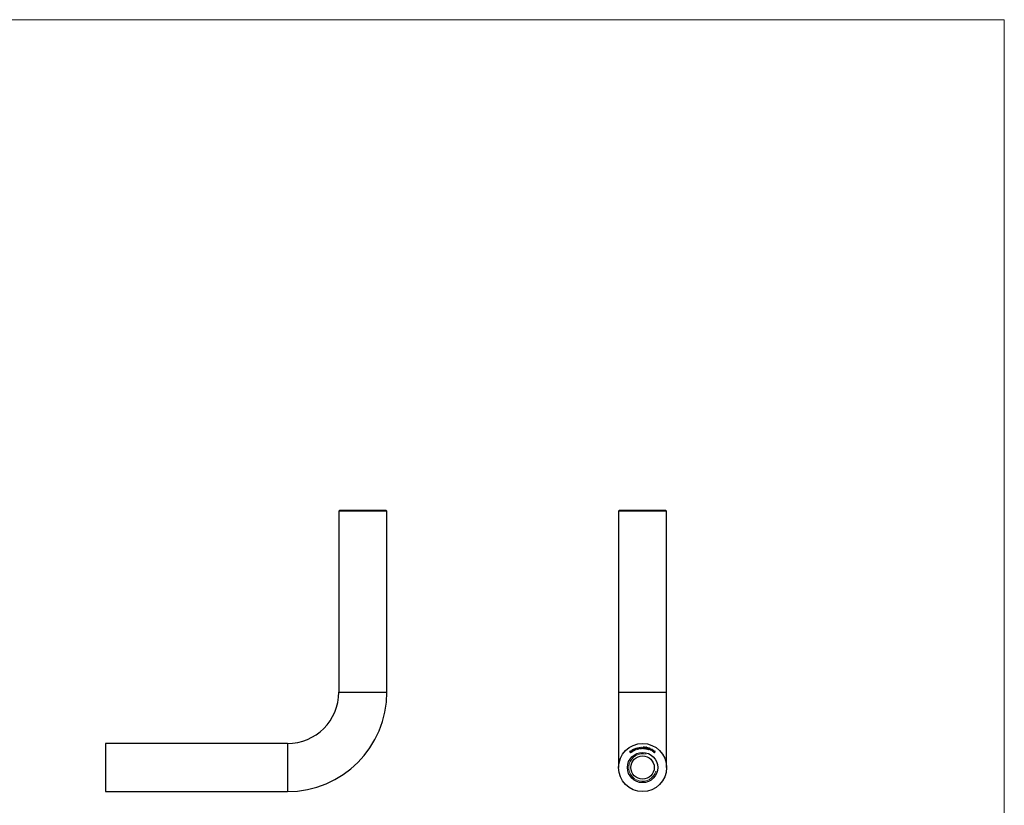
# Model space of a CAD drawing. Units: millimetres. Extents: x 10 to 584, y 10 to 410.
# Drawn here: x 297 to 584, y 181 to 410 of the extents above; entities that cross this region are included whole.
import ezdxf

# ---------------------------------------------------------------- set-up
doc = ezdxf.new("R2010")
doc.units = ezdxf.units.MM
doc.header["$LTSCALE"] = 2

msp = doc.modelspace()

# ---------------------------------------------------------------- linework, layer by layer
at = {"color": 7, "linetype": 'Continuous', "lineweight": 18}
for q in [(10, 410), (584, 10)]:
    msp.add_line((584, 410), q, dxfattribs=at)
at = {"color": 7, "linetype": 'Continuous', "lineweight": 25}
for p, q in [((390.33, 267.19), (390.03, 266.89)), ((390.33, 267.19), (403.73, 267.19)), ((404.03, 266.89), (403.73, 267.19)), ((471.86, 267.19), (471.56, 266.89)), ((471.86, 267.19), (485.26, 267.19)), ((485.56, 266.89), (485.26, 267.19)), ((390.03, 266.89), (390.03, 214.19)), ((404.03, 266.89), (390.03, 266.89)), ((404.03, 214.19), (404.03, 266.89)), ((471.56, 266.89), (471.56, 214.19)), ((485.56, 266.89), (471.56, 266.89)), ((485.56, 214.19), (485.56, 266.89)), ((471.56, 214.19), (471.56, 192.19)), ((485.56, 192.19), (485.56, 214.19)), ((322.03, 198.08), (322.02, 198.08)), ((375.03, 199.19), (322.03, 199.19)), ((322.03, 199.19), (322.03, 185.19)), ((477.94, 198.05), (477.99, 198.05)), ((477.97, 197.66), (477.94, 198.05)), ((477.99, 198.05), (477.99, 197.98)), ((478.65, 197.96), (478.71, 198.22)), ((478.71, 198.22), (478.94, 198.21)), ((478.75, 198.16), (478.72, 198.02)), ((478.94, 198.16), (478.75, 198.16)), ((478.94, 198.21), (478.94, 198.16)), ((322.03, 197.87), (322.02, 197.87)), ((322.03, 197.64), (322.02, 197.64)), ((322.03, 197.64), (322.02, 197.64)), ((322.02, 197.55), (322.03, 197.55)), ((322.03, 197.44), (322.02, 197.44)), ((322.02, 197.41), (322.03, 197.41)), ((322.02, 197.13), (322.03, 197.13)), ((322.03, 197.11), (322.02, 197.11)), ((322.02, 196.8), (322.03, 196.8)), ((474.81, 196.91), (475.02, 197.07)), ((475.13, 196.49), (474.81, 196.91)), ((475.05, 197.03), (474.88, 196.9)), ((474.88, 196.9), (474.98, 196.77)), ((474.98, 196.77), (475.15, 196.9)), ((475.02, 197.07), (475.05, 197.03)), ((475.18, 196.86), (475.02, 196.73)), ((475.02, 196.73), (475.17, 196.52)), ((475.17, 196.52), (475.13, 196.49)), ((475.15, 196.9), (475.18, 196.86)), ((475.31, 196.91), (475.55, 197.07)), ((475.62, 197.06), (475.33, 196.87)), ((475.53, 197.42), (475.57, 197.44)), ((475.8, 196.95), (475.53, 197.42)), ((475.57, 197.44), (475.85, 196.98)), ((475.61, 196.98), (475.66, 196.99)), ((475.85, 196.98), (475.8, 196.95)), ((476, 197.66), (476.04, 197.68)), ((476.1, 197.46), (476, 197.66)), ((476.04, 197.68), (476.28, 197.2)), ((476.24, 197.18), (476.21, 197.24)), ((476.28, 197.2), (476.24, 197.18)), ((476.25, 197.61), (476.3, 197.62)), ((476.39, 197.24), (476.25, 197.61)), ((476.3, 197.62), (476.32, 197.56)), ((476.38, 197.41), (476.44, 197.26)), ((476.44, 197.26), (476.39, 197.24)), ((476.64, 197.33), (476.57, 197.52)), ((476.63, 197.49), (476.68, 197.35)), ((476.68, 197.35), (476.64, 197.33)), ((476.89, 197.43), (476.81, 197.63)), ((476.86, 197.64), (476.93, 197.44)), ((476.93, 197.44), (476.89, 197.43)), ((477.27, 197.94), (477.32, 197.95)), ((477.29, 197.87), (477.27, 197.94)), ((477.32, 197.95), (477.41, 197.57)), ((477.37, 197.56), (477.35, 197.62)), ((477.41, 197.57), (477.37, 197.56)), ((477.46, 197.98), (477.51, 197.99)), ((477.52, 197.59), (477.46, 197.98)), ((477.51, 197.99), (477.52, 197.92)), ((477.57, 197.6), (477.52, 197.59)), ((477.55, 197.74), (477.57, 197.6)), ((477.81, 197.64), (477.78, 197.82)), ((477.86, 197.65), (477.81, 197.64)), ((477.83, 197.84), (477.86, 197.65)), ((478.02, 197.66), (477.97, 197.66)), ((478.01, 197.81), (478.02, 197.66)), ((478.26, 197.68), (478.24, 197.87)), ((478.31, 197.68), (478.26, 197.68)), ((478.29, 197.89), (478.31, 197.68)), ((478.59, 197.82), (478.65, 197.82)), ((479.39, 197.63), (479.63, 197.8)), ((479.75, 197.56), (479.39, 197.63)), ((479.52, 197.97), (479.47, 197.98)), ((479.67, 197.77), (479.52, 197.66)), ((479.52, 197.66), (479.76, 197.61)), ((479.76, 197.61), (479.75, 197.56)), ((479.82, 197.67), (480.21, 198)), ((480.07, 197.61), (479.82, 197.67)), ((480.13, 197.87), (479.93, 197.69)), ((479.93, 197.69), (480.08, 197.66)), ((480.03, 197.49), (480.07, 197.61)), ((480.09, 197.48), (480.03, 197.49)), ((480.08, 197.66), (480.13, 197.87)), ((480.12, 197.59), (480.09, 197.48)), ((480.18, 197.58), (480.12, 197.59)), ((480.22, 198), (480.13, 197.64)), ((480.13, 197.64), (480.19, 197.63)), ((480.19, 197.63), (480.18, 197.58)), ((480.21, 198), (480.22, 198)), ((480.64, 197.47), (480.66, 197.51)), ((480.82, 197.4), (480.64, 197.47)), ((480.66, 197.51), (480.84, 197.44)), ((480.84, 197.44), (480.82, 197.4)), ((481, 197.11), (481.04, 197.68)), ((481.01, 197.11), (481, 197.11)), ((481.46, 197.47), (481.01, 197.11)), ((481.04, 197.68), (481.09, 197.66)), ((481.09, 197.66), (481.06, 197.22)), ((481.06, 197.22), (481.4, 197.5)), ((481.32, 197.09), (481.79, 197.29)), ((481.53, 196.96), (481.32, 197.09)), ((481.4, 197.5), (481.46, 197.47)), ((481.67, 197.19), (481.43, 197.08)), ((481.43, 197.08), (481.56, 197)), ((481.47, 196.86), (481.53, 196.96)), ((481.51, 196.83), (481.47, 196.86)), ((481.58, 196.93), (481.51, 196.83)), ((481.56, 197), (481.67, 197.19)), ((481.63, 196.9), (481.58, 196.93)), ((481.8, 197.29), (481.6, 196.98)), ((481.6, 196.78), (482.11, 197.06)), ((481.6, 196.98), (481.66, 196.94)), ((481.65, 196.74), (481.6, 196.78)), ((481.66, 196.94), (481.63, 196.9)), ((481.82, 196.83), (481.65, 196.74)), ((481.79, 197.29), (481.8, 197.29)), ((482, 196.7), (481.82, 196.83)), ((482.05, 196.96), (481.87, 196.86)), ((481.87, 196.86), (482.01, 196.76)), ((481.97, 196.51), (482, 196.7)), ((482.01, 196.48), (481.97, 196.51)), ((482.12, 197.05), (482.01, 196.48)), ((482.01, 196.76), (482.05, 196.96)), ((482.11, 197.06), (482.12, 197.05)), ((322.03, 185.19), (375.03, 185.19))]:
    msp.add_line(p, q, dxfattribs=at)
at = {"color": 8, "linetype": 'Continuous', "lineweight": 25}
for p, q in [((390.03, 214.19), (404.03, 214.19)), ((471.56, 214.19), (485.56, 214.19)), ((375.03, 199.19), (375.03, 185.19))]:
    msp.add_line(p, q, dxfattribs=at)
at = {"color": 7, "linetype": 'Continuous', "lineweight": 25}
for radius in [7, 4.4, 3.4]:
    msp.add_circle((478.56, 192.19), radius, dxfattribs=at)
for radius in [15, 29]:
    msp.add_arc((375.03, 214.19), radius, 270, 0, dxfattribs=at)
at = {"color": 7, "linetype": 'Continuous', "lineweight": 18}
msp.add_arc((478.56, 192.19), 4, 75, 345, dxfattribs=at)
at = {"color": 7, "linetype": 'Continuous', "lineweight": 25}
for points, knots in [([(477.99, 197.98), (478, 197.99), (478.01, 198), (478.02, 198.02), (478.04, 198.03), (478.05, 198.05), (478.07, 198.06), (478.09, 198.07), (478.11, 198.07), (478.13, 198.07), (478.13, 198.07)], [0, 0, 0, 0, 0.140414, 0.273943, 0.39978, 0.521666, 0.641004, 0.758939, 0.877851, 1, 1, 1, 1]), ([(478.13, 198.07), (478.14, 198.07), (478.15, 198.07), (478.17, 198.07), (478.19, 198.07), (478.21, 198.06), (478.23, 198.05), (478.24, 198.03), (478.26, 198.02), (478.26, 198), (478.27, 197.99), (478.27, 197.98), (478.28, 197.97), (478.28, 197.95), (478.28, 197.94), (478.29, 197.92), (478.29, 197.9), (478.29, 197.89), (478.29, 197.89)], [0, 0, 0, 0, 0.076032, 0.149269, 0.220866, 0.292459, 0.363594, 0.433267, 0.503056, 0.574869, 0.613281, 0.655649, 0.701842, 0.752482, 0.807528, 0.867229, 0.93127, 1, 1, 1, 1]), ([(479.02, 197.94), (479.02, 197.94), (479.02, 197.96), (479.03, 197.98), (479.03, 198.01), (479.03, 198.03), (479.04, 198.05), (479.05, 198.06), (479.05, 198.08), (479.06, 198.09), (479.07, 198.11), (479.07, 198.12), (479.08, 198.13), (479.09, 198.14), (479.1, 198.15), (479.11, 198.16), (479.12, 198.17), (479.13, 198.17), (479.14, 198.18), (479.15, 198.18), (479.16, 198.19), (479.18, 198.19), (479.19, 198.19), (479.2, 198.19), (479.21, 198.19), (479.22, 198.19), (479.22, 198.19)], [0, 0, 0, 0, 0.068536, 0.132953, 0.19369, 0.250783, 0.30397, 0.353529, 0.399697, 0.442603, 0.483233, 0.522387, 0.560242, 0.597021, 0.63267, 0.667605, 0.702004, 0.736146, 0.769773, 0.802948, 0.835381, 0.868011, 0.900407, 0.933064, 0.966194, 1, 1, 1, 1]), ([(479.22, 198.14), (479.22, 198.14), (479.2, 198.14), (479.19, 198.14), (479.17, 198.13), (479.16, 198.13), (479.15, 198.12), (479.14, 198.11), (479.13, 198.11), (479.12, 198.1), (479.12, 198.09), (479.11, 198.08), (479.1, 198.07), (479.1, 198.06), (479.09, 198.05), (479.09, 198.04), (479.08, 198.02), (479.08, 198.01), (479.08, 197.99), (479.07, 197.97), (479.07, 197.95), (479.07, 197.94), (479.07, 197.93)], [0, 0, 0, 0, 0.059323, 0.118548, 0.179301, 0.243412, 0.276511, 0.310209, 0.34445, 0.37972, 0.415972, 0.453112, 0.492111, 0.532797, 0.57613, 0.623317, 0.675105, 0.731052, 0.791353, 0.856374, 0.925944, 1, 1, 1, 1]), ([(479.22, 198.19), (479.23, 198.19), (479.24, 198.19), (479.25, 198.19), (479.26, 198.18), (479.27, 198.18), (479.28, 198.17), (479.29, 198.17), (479.3, 198.16), (479.31, 198.15), (479.32, 198.14), (479.33, 198.13), (479.34, 198.12), (479.35, 198.11), (479.35, 198.1), (479.36, 198.08), (479.36, 198.07), (479.37, 198.06), (479.37, 198.04), (479.38, 198.02), (479.38, 198), (479.38, 197.98), (479.38, 197.96), (479.38, 197.94), (479.38, 197.92), (479.38, 197.9), (479.38, 197.9)], [0, 0, 0, 0, 0.034096, 0.067258, 0.100186, 0.13306, 0.165675, 0.198635, 0.231882, 0.265791, 0.300172, 0.33504, 0.37079, 0.40729, 0.444906, 0.483819, 0.524455, 0.566425, 0.610611, 0.657065, 0.706588, 0.759038, 0.814527, 0.872888, 0.934775, 1, 1, 1, 1]), ([(479.33, 197.9), (479.33, 197.91), (479.33, 197.92), (479.33, 197.94), (479.33, 197.96), (479.33, 197.97), (479.33, 197.99), (479.33, 198), (479.33, 198.02), (479.32, 198.03), (479.32, 198.04), (479.32, 198.06), (479.31, 198.07), (479.31, 198.08), (479.3, 198.09), (479.3, 198.1), (479.29, 198.1), (479.28, 198.11), (479.27, 198.12), (479.25, 198.13), (479.24, 198.14), (479.23, 198.14), (479.22, 198.14)], [0, 0, 0, 0, 0.0665765, 0.1297049, 0.1901732, 0.2476909, 0.302339, 0.3546098, 0.4038278, 0.4509468, 0.4956216, 0.5383373, 0.5789, 0.6176738, 0.6548351, 0.6902733, 0.7247255, 0.7584547, 0.822822, 0.8830675, 0.941744, 1, 1, 1, 1]), ([(479.47, 197.98), (479.48, 197.99), (479.48, 198), (479.48, 198.02), (479.49, 198.03), (479.5, 198.05), (479.51, 198.06), (479.52, 198.08), (479.53, 198.09), (479.55, 198.1), (479.56, 198.11), (479.58, 198.11), (479.59, 198.12), (479.61, 198.12), (479.63, 198.13), (479.64, 198.13), (479.66, 198.13), (479.67, 198.12), (479.68, 198.12)], [0, 0, 0, 0, 0.068532, 0.134736, 0.198893, 0.261561, 0.323043, 0.384634, 0.446147, 0.50899, 0.571317, 0.632538, 0.692386, 0.752223, 0.811974, 0.87306, 0.935289, 1, 1, 1, 1]), ([(479.67, 198.08), (479.66, 198.08), (479.65, 198.08), (479.64, 198.08), (479.63, 198.08), (479.62, 198.08), (479.61, 198.07), (479.6, 198.07), (479.59, 198.06), (479.58, 198.06), (479.57, 198.05), (479.56, 198.04), (479.55, 198.03), (479.54, 198.02), (479.54, 198.01), (479.53, 198), (479.53, 197.99), (479.52, 197.98), (479.52, 197.97)], [0, 0, 0, 0, 0.062655, 0.123107, 0.181917, 0.239617, 0.297007, 0.35429, 0.412621, 0.472152, 0.53252, 0.592754, 0.654664, 0.71807, 0.783986, 0.852461, 0.924629, 1, 1, 1, 1]), ([(479.76, 197.95), (479.76, 197.95), (479.76, 197.96), (479.76, 197.97), (479.76, 197.98), (479.76, 197.99), (479.76, 198), (479.75, 198.01), (479.75, 198.02), (479.74, 198.03), (479.73, 198.04), (479.73, 198.05), (479.72, 198.05), (479.71, 198.06), (479.7, 198.06), (479.69, 198.07), (479.68, 198.07), (479.67, 198.07), (479.67, 198.08)], [0, 0, 0, 0, 0.0624726, 0.1231999, 0.1827764, 0.2425319, 0.3018763, 0.3626096, 0.4247572, 0.4892168, 0.5540381, 0.617147, 0.67954, 0.7413311, 0.8041006, 0.8676832, 0.9327341, 1, 1, 1, 1]), ([(479.68, 198.12), (479.68, 198.12), (479.7, 198.12), (479.71, 198.11), (479.73, 198.11), (479.74, 198.1), (479.75, 198.09), (479.77, 198.08), (479.78, 198.07), (479.79, 198.06), (479.79, 198.04), (479.8, 198.03), (479.81, 198.01), (479.81, 198), (479.81, 197.99), (479.81, 197.97), (479.81, 197.95), (479.81, 197.94), (479.81, 197.94)], [0, 0, 0, 0, 0.070346, 0.1376, 0.202556, 0.265793, 0.328186, 0.390106, 0.452307, 0.515778, 0.578921, 0.640017, 0.699985, 0.759008, 0.818093, 0.877429, 0.938004, 1, 1, 1, 1]), ([(475.25, 196.98), (475.25, 196.99), (475.26, 197.01), (475.26, 197.03), (475.27, 197.05), (475.28, 197.07), (475.29, 197.08), (475.31, 197.1), (475.32, 197.11), (475.34, 197.12), (475.34, 197.13)], [0, 0, 0, 0, 0.129142, 0.25372, 0.375223, 0.495622, 0.616448, 0.739877, 0.867097, 1, 1, 1, 1]), ([(475.29, 196.85), (475.28, 196.85), (475.28, 196.86), (475.27, 196.88), (475.26, 196.9), (475.26, 196.91), (475.26, 196.93), (475.25, 196.95), (475.25, 196.96), (475.25, 196.98), (475.25, 196.98)], [0, 0, 0, 0, 0.128373, 0.254372, 0.377788, 0.501091, 0.6235, 0.747293, 0.87248, 1, 1, 1, 1]), ([(475.57, 196.79), (475.56, 196.78), (475.55, 196.78), (475.53, 196.77), (475.51, 196.76), (475.49, 196.75), (475.47, 196.75), (475.45, 196.75), (475.43, 196.75), (475.41, 196.76), (475.39, 196.77), (475.37, 196.77), (475.35, 196.78), (475.34, 196.79), (475.32, 196.8), (475.31, 196.82), (475.3, 196.83), (475.29, 196.84), (475.29, 196.85)], [0, 0, 0, 0, 0.072174, 0.140907, 0.206522, 0.270034, 0.332565, 0.394297, 0.456091, 0.519451, 0.582528, 0.643626, 0.703464, 0.76256, 0.821131, 0.88004, 0.939582, 1, 1, 1, 1]), ([(475.31, 197), (475.31, 197), (475.3, 196.99), (475.3, 196.98), (475.3, 196.97), (475.3, 196.96), (475.3, 196.95), (475.31, 196.94), (475.31, 196.93), (475.31, 196.92), (475.31, 196.91)], [0, 0, 0, 0, 0.108446, 0.220892, 0.337051, 0.457668, 0.583412, 0.715991, 0.85454, 1, 1, 1, 1]), ([(475.37, 197.09), (475.36, 197.09), (475.36, 197.08), (475.35, 197.07), (475.34, 197.06), (475.33, 197.05), (475.32, 197.04), (475.32, 197.03), (475.31, 197.02), (475.31, 197.01), (475.31, 197)], [0, 0, 0, 0, 0.131323, 0.257719, 0.382344, 0.504809, 0.626182, 0.748896, 0.873189, 1, 1, 1, 1]), ([(475.33, 196.87), (475.34, 196.87), (475.34, 196.86), (475.35, 196.85), (475.36, 196.84), (475.37, 196.83), (475.39, 196.82), (475.4, 196.81), (475.41, 196.81), (475.43, 196.8), (475.44, 196.8), (475.46, 196.8), (475.47, 196.8), (475.49, 196.8), (475.5, 196.81), (475.51, 196.81), (475.53, 196.82), (475.53, 196.82), (475.54, 196.82)], [0, 0, 0, 0, 0.070131, 0.137408, 0.202018, 0.265452, 0.327931, 0.389817, 0.451937, 0.514742, 0.577106, 0.637762, 0.696889, 0.756046, 0.81492, 0.875257, 0.936561, 1, 1, 1, 1]), ([(475.34, 197.13), (475.35, 197.13), (475.36, 197.14), (475.38, 197.15), (475.4, 197.16), (475.43, 197.16), (475.45, 197.16), (475.47, 197.16), (475.49, 197.16), (475.51, 197.15), (475.52, 197.15)], [0, 0, 0, 0, 0.133189, 0.260712, 0.384056, 0.504863, 0.625461, 0.747049, 0.871355, 1, 1, 1, 1]), ([(475.55, 197.07), (475.55, 197.07), (475.54, 197.08), (475.52, 197.09), (475.51, 197.1), (475.49, 197.11), (475.48, 197.11), (475.46, 197.11), (475.45, 197.11), (475.43, 197.11), (475.41, 197.11), (475.4, 197.1), (475.38, 197.1), (475.37, 197.09), (475.37, 197.09)], [0, 0, 0, 0, 0.097393, 0.187577, 0.27087, 0.348936, 0.424841, 0.501567, 0.581774, 0.664919, 0.749319, 0.832373, 0.915933, 1, 1, 1, 1]), ([(475.52, 197.15), (475.52, 197.15), (475.53, 197.15), (475.55, 197.14), (475.56, 197.13), (475.57, 197.12), (475.59, 197.11), (475.6, 197.09), (475.61, 197.08), (475.62, 197.07), (475.62, 197.06)], [0, 0, 0, 0, 0.118605, 0.238002, 0.357153, 0.478453, 0.602974, 0.730443, 0.863252, 1, 1, 1, 1]), ([(475.54, 196.82), (475.54, 196.83), (475.55, 196.83), (475.56, 196.84), (475.57, 196.85), (475.58, 196.86), (475.59, 196.88), (475.6, 196.89), (475.6, 196.9), (475.61, 196.91), (475.61, 196.93), (475.61, 196.94), (475.61, 196.96), (475.61, 196.98), (475.61, 196.98)], [0, 0, 0, 0, 0.079505, 0.159389, 0.239047, 0.31952, 0.399309, 0.475113, 0.548544, 0.619783, 0.696034, 0.785023, 0.885614, 1, 1, 1, 1]), ([(475.66, 196.99), (475.66, 196.98), (475.66, 196.97), (475.66, 196.94), (475.66, 196.92), (475.65, 196.91), (475.65, 196.89), (475.64, 196.87), (475.63, 196.86), (475.62, 196.84), (475.61, 196.83), (475.6, 196.81), (475.58, 196.8), (475.57, 196.79), (475.57, 196.79)], [0, 0, 0, 0, 0.0954196, 0.1855635, 0.2706118, 0.3518219, 0.4302717, 0.507848, 0.5854189, 0.6630868, 0.7424784, 0.8243407, 0.9101084, 1, 1, 1, 1]), ([(475.84, 197.19), (475.83, 197.2), (475.83, 197.21), (475.82, 197.23), (475.82, 197.25), (475.81, 197.27), (475.81, 197.29), (475.81, 197.31), (475.82, 197.33), (475.82, 197.35), (475.83, 197.37), (475.84, 197.38), (475.85, 197.4), (475.86, 197.42), (475.87, 197.43), (475.89, 197.44), (475.9, 197.45), (475.92, 197.46), (475.92, 197.46)], [0, 0, 0, 0, 0.064895, 0.128185, 0.190015, 0.251016, 0.312189, 0.37415, 0.437205, 0.501876, 0.566672, 0.629731, 0.691039, 0.751846, 0.812354, 0.873706, 0.93581, 1, 1, 1, 1]), ([(476.11, 197.1), (476.1, 197.1), (476.09, 197.09), (476.07, 197.08), (476.05, 197.08), (476.03, 197.08), (476.01, 197.08), (475.99, 197.08), (475.97, 197.08), (475.95, 197.09), (475.93, 197.1), (475.92, 197.11), (475.9, 197.12), (475.88, 197.13), (475.87, 197.14), (475.86, 197.16), (475.85, 197.17), (475.84, 197.19), (475.84, 197.19)], [0, 0, 0, 0, 0.063642, 0.125569, 0.186078, 0.246141, 0.306429, 0.367608, 0.429924, 0.494428, 0.55918, 0.621884, 0.683698, 0.745333, 0.807279, 0.869665, 0.933782, 1, 1, 1, 1]), ([(475.95, 197.42), (475.94, 197.42), (475.93, 197.41), (475.91, 197.4), (475.9, 197.39), (475.89, 197.37), (475.88, 197.35), (475.87, 197.33), (475.87, 197.31), (475.86, 197.29), (475.86, 197.27), (475.87, 197.25), (475.87, 197.23), (475.88, 197.22), (475.88, 197.21)], [0, 0, 0, 0, 0.08425, 0.165854, 0.247791, 0.330334, 0.413076, 0.495115, 0.578483, 0.664027, 0.749536, 0.83331, 0.916406, 1, 1, 1, 1]), ([(475.88, 197.21), (475.88, 197.21), (475.89, 197.2), (475.9, 197.18), (475.92, 197.17), (475.94, 197.15), (475.95, 197.14), (475.97, 197.13), (475.99, 197.13), (476.01, 197.13), (476.03, 197.13), (476.05, 197.13), (476.07, 197.13), (476.08, 197.14), (476.09, 197.14)], [0, 0, 0, 0, 0.083275, 0.166092, 0.250174, 0.336267, 0.422384, 0.5066, 0.589226, 0.672814, 0.755696, 0.837133, 0.917781, 1, 1, 1, 1]), ([(475.92, 197.46), (475.93, 197.47), (475.94, 197.47), (475.96, 197.48), (475.99, 197.48), (476.01, 197.49), (476.03, 197.48), (476.05, 197.48), (476.08, 197.47), (476.09, 197.47), (476.1, 197.46)], [0, 0, 0, 0, 0.128599, 0.252602, 0.373286, 0.49347, 0.614425, 0.738049, 0.86572, 1, 1, 1, 1]), ([(476.16, 197.35), (476.15, 197.36), (476.15, 197.37), (476.14, 197.38), (476.13, 197.39), (476.12, 197.4), (476.11, 197.41), (476.09, 197.42), (476.08, 197.43), (476.07, 197.43), (476.05, 197.44), (476.04, 197.44), (476.02, 197.44), (476.01, 197.44), (475.99, 197.44), (475.98, 197.44), (475.96, 197.43), (475.95, 197.43), (475.95, 197.42)], [0, 0, 0, 0, 0.067305, 0.132047, 0.195017, 0.257141, 0.318144, 0.379546, 0.441949, 0.505612, 0.56873, 0.630476, 0.690953, 0.751258, 0.811619, 0.872724, 0.93524, 1, 1, 1, 1]), ([(476.09, 197.14), (476.1, 197.15), (476.11, 197.15), (476.12, 197.17), (476.14, 197.18), (476.15, 197.2), (476.16, 197.21), (476.17, 197.23), (476.17, 197.25), (476.18, 197.27), (476.17, 197.29), (476.17, 197.31), (476.17, 197.33), (476.16, 197.35), (476.16, 197.35)], [0, 0, 0, 0, 0.08305, 0.165034, 0.247354, 0.332002, 0.416544, 0.498836, 0.579655, 0.661472, 0.743724, 0.827035, 0.911636, 1, 1, 1, 1]), ([(476.21, 197.24), (476.21, 197.23), (476.2, 197.22), (476.2, 197.19), (476.19, 197.17), (476.17, 197.16), (476.16, 197.14), (476.14, 197.12), (476.13, 197.11), (476.11, 197.1), (476.11, 197.1)], [0, 0, 0, 0, 0.13418, 0.262631, 0.386985, 0.509035, 0.629418, 0.75029, 0.873297, 1, 1, 1, 1]), ([(476.32, 197.56), (476.33, 197.57), (476.33, 197.58), (476.34, 197.6), (476.35, 197.62), (476.35, 197.63), (476.36, 197.63)], [0, 0, 0, 0, 0.283364, 0.543007, 0.780753, 1, 1, 1, 1]), ([(476.43, 197.63), (476.43, 197.63), (476.42, 197.62), (476.4, 197.61), (476.39, 197.6), (476.38, 197.59), (476.37, 197.57), (476.36, 197.56), (476.36, 197.54), (476.35, 197.52), (476.35, 197.51), (476.36, 197.5), (476.36, 197.49), (476.36, 197.47), (476.36, 197.46), (476.37, 197.45), (476.37, 197.43), (476.38, 197.42), (476.38, 197.41)], [0, 0, 0, 0, 0.067717, 0.134944, 0.203567, 0.274603, 0.346247, 0.417488, 0.489568, 0.563728, 0.603355, 0.64736, 0.695052, 0.747137, 0.803573, 0.864546, 0.929733, 1, 1, 1, 1]), ([(476.36, 197.63), (476.36, 197.64), (476.37, 197.65), (476.39, 197.66), (476.4, 197.67), (476.42, 197.68), (476.42, 197.68)], [0, 0, 0, 0, 0.257946, 0.50742, 0.753106, 1, 1, 1, 1]), ([(476.42, 197.68), (476.43, 197.68), (476.44, 197.68), (476.45, 197.69), (476.46, 197.69), (476.48, 197.69), (476.49, 197.69), (476.5, 197.68), (476.51, 197.68), (476.53, 197.67), (476.54, 197.67), (476.55, 197.66), (476.56, 197.65), (476.57, 197.64), (476.57, 197.63)], [0, 0, 0, 0, 0.0842233, 0.1670012, 0.2491561, 0.3315315, 0.412416, 0.4906872, 0.5654003, 0.6393895, 0.7166224, 0.801588, 0.8959575, 1, 1, 1, 1]), ([(476.57, 197.52), (476.57, 197.53), (476.56, 197.54), (476.56, 197.55), (476.55, 197.56), (476.55, 197.58), (476.54, 197.59), (476.54, 197.59), (476.53, 197.6), (476.53, 197.61), (476.52, 197.62), (476.51, 197.62), (476.5, 197.63), (476.48, 197.63), (476.47, 197.64), (476.46, 197.64), (476.44, 197.64), (476.44, 197.63), (476.43, 197.63)], [0, 0, 0, 0, 0.083431, 0.159838, 0.22935, 0.291989, 0.347778, 0.397059, 0.439673, 0.47563, 0.540136, 0.602615, 0.665451, 0.729596, 0.794482, 0.860533, 0.928359, 1, 1, 1, 1]), ([(476.57, 197.63), (476.57, 197.64), (476.57, 197.65), (476.57, 197.66), (476.58, 197.67), (476.58, 197.68), (476.59, 197.69), (476.59, 197.7), (476.6, 197.71), (476.61, 197.72), (476.62, 197.74), (476.63, 197.75), (476.65, 197.76), (476.67, 197.77), (476.67, 197.77)], [0, 0, 0, 0, 0.071397, 0.140484, 0.207604, 0.273581, 0.337355, 0.400512, 0.463337, 0.525153, 0.646601, 0.764328, 0.881516, 1, 1, 1, 1]), ([(476.68, 197.72), (476.67, 197.72), (476.66, 197.72), (476.65, 197.71), (476.64, 197.69), (476.62, 197.68), (476.61, 197.66), (476.61, 197.65), (476.6, 197.63), (476.6, 197.61), (476.6, 197.6), (476.6, 197.59), (476.61, 197.58), (476.61, 197.56), (476.61, 197.55), (476.62, 197.53), (476.62, 197.51), (476.63, 197.5), (476.63, 197.49)], [0, 0, 0, 0, 0.067423, 0.133664, 0.200301, 0.268454, 0.337394, 0.405184, 0.473906, 0.544689, 0.583177, 0.626679, 0.675497, 0.729263, 0.788842, 0.853747, 0.923823, 1, 1, 1, 1]), ([(476.67, 197.77), (476.68, 197.77), (476.69, 197.78), (476.71, 197.78), (476.73, 197.78), (476.75, 197.78), (476.76, 197.77), (476.78, 197.76), (476.79, 197.75), (476.81, 197.74), (476.82, 197.73), (476.82, 197.72), (476.83, 197.71), (476.83, 197.7), (476.84, 197.69), (476.85, 197.67), (476.85, 197.66), (476.86, 197.65), (476.86, 197.64)], [0, 0, 0, 0, 0.075422, 0.147643, 0.217855, 0.28846, 0.358569, 0.428671, 0.499568, 0.573201, 0.612873, 0.65615, 0.703144, 0.754333, 0.809284, 0.868472, 0.932153, 1, 1, 1, 1]), ([(476.81, 197.63), (476.81, 197.63), (476.81, 197.64), (476.8, 197.65), (476.8, 197.66), (476.79, 197.67), (476.79, 197.68), (476.78, 197.69), (476.78, 197.7), (476.77, 197.7), (476.77, 197.71), (476.76, 197.72), (476.74, 197.72), (476.73, 197.73), (476.72, 197.73), (476.71, 197.73), (476.69, 197.73), (476.68, 197.72), (476.68, 197.72)], [0, 0, 0, 0, 0.078791, 0.151662, 0.217408, 0.277334, 0.331257, 0.37855, 0.420041, 0.455783, 0.52052, 0.584177, 0.648333, 0.7149, 0.782633, 0.85185, 0.923704, 1, 1, 1, 1]), ([(476.97, 197.66), (476.97, 197.67), (476.97, 197.68), (476.97, 197.7), (476.97, 197.72), (476.97, 197.74), (476.97, 197.76), (476.98, 197.78), (476.98, 197.8), (476.99, 197.82), (477.01, 197.83), (477.02, 197.85), (477.03, 197.86), (477.05, 197.88), (477.06, 197.89), (477.08, 197.9), (477.1, 197.9), (477.11, 197.91), (477.12, 197.91)], [0, 0, 0, 0, 0.064813, 0.128037, 0.189879, 0.250983, 0.312276, 0.37412, 0.437162, 0.502015, 0.566841, 0.629566, 0.691168, 0.751829, 0.812228, 0.873658, 0.935832, 1, 1, 1, 1]), ([(477.22, 197.51), (477.21, 197.51), (477.2, 197.51), (477.18, 197.5), (477.16, 197.5), (477.14, 197.51), (477.12, 197.51), (477.1, 197.52), (477.08, 197.52), (477.06, 197.53), (477.05, 197.55), (477.03, 197.56), (477.02, 197.57), (477.01, 197.59), (476.99, 197.6), (476.99, 197.62), (476.98, 197.64), (476.97, 197.65), (476.97, 197.66)], [0, 0, 0, 0, 0.063581, 0.125559, 0.186223, 0.246224, 0.306491, 0.367501, 0.430007, 0.494402, 0.559039, 0.621898, 0.684015, 0.745311, 0.807097, 0.869661, 0.933926, 1, 1, 1, 1]), ([(477.13, 197.86), (477.13, 197.86), (477.11, 197.86), (477.1, 197.85), (477.08, 197.84), (477.06, 197.82), (477.05, 197.81), (477.04, 197.79), (477.03, 197.77), (477.02, 197.75), (477.02, 197.73), (477.02, 197.71), (477.02, 197.69), (477.02, 197.68), (477.02, 197.67)], [0, 0, 0, 0, 0.083873, 0.165808, 0.247636, 0.330044, 0.412619, 0.494799, 0.577668, 0.663448, 0.749005, 0.833084, 0.916127, 1, 1, 1, 1]), ([(477.02, 197.67), (477.02, 197.67), (477.03, 197.65), (477.04, 197.63), (477.05, 197.62), (477.06, 197.6), (477.08, 197.59), (477.09, 197.57), (477.11, 197.56), (477.13, 197.56), (477.15, 197.55), (477.17, 197.55), (477.19, 197.55), (477.2, 197.55), (477.21, 197.56)], [0, 0, 0, 0, 0.083057, 0.166148, 0.250138, 0.336309, 0.422499, 0.506409, 0.588917, 0.672693, 0.755484, 0.837025, 0.917897, 1, 1, 1, 1]), ([(477.12, 197.91), (477.13, 197.91), (477.14, 197.91), (477.16, 197.92), (477.19, 197.91), (477.21, 197.91), (477.23, 197.9), (477.25, 197.89), (477.27, 197.88), (477.28, 197.87), (477.29, 197.87)], [0, 0, 0, 0, 0.128733, 0.252635, 0.373384, 0.493502, 0.614363, 0.737649, 0.865934, 1, 1, 1, 1]), ([(477.32, 197.75), (477.32, 197.75), (477.32, 197.76), (477.31, 197.78), (477.3, 197.79), (477.3, 197.8), (477.29, 197.82), (477.28, 197.83), (477.26, 197.84), (477.25, 197.85), (477.24, 197.85), (477.22, 197.86), (477.21, 197.86), (477.19, 197.87), (477.18, 197.87), (477.16, 197.87), (477.15, 197.87), (477.14, 197.86), (477.13, 197.86)], [0, 0, 0, 0, 0.067099, 0.131945, 0.194989, 0.257031, 0.318259, 0.379769, 0.442143, 0.50572, 0.569186, 0.630791, 0.691368, 0.75128, 0.811523, 0.872794, 0.935298, 1, 1, 1, 1]), ([(477.21, 197.56), (477.22, 197.56), (477.23, 197.56), (477.25, 197.57), (477.27, 197.58), (477.28, 197.59), (477.3, 197.61), (477.31, 197.63), (477.32, 197.64), (477.32, 197.66), (477.33, 197.68), (477.33, 197.7), (477.33, 197.72), (477.32, 197.74), (477.32, 197.75)], [0, 0, 0, 0, 0.082732, 0.164666, 0.247631, 0.332055, 0.416534, 0.498797, 0.579554, 0.661192, 0.743852, 0.826758, 0.911842, 1, 1, 1, 1]), ([(477.35, 197.62), (477.35, 197.62), (477.34, 197.6), (477.33, 197.58), (477.31, 197.56), (477.3, 197.55), (477.28, 197.54), (477.26, 197.53), (477.24, 197.52), (477.22, 197.51), (477.22, 197.51)], [0, 0, 0, 0, 0.1342642, 0.2623698, 0.3871783, 0.5090593, 0.6295738, 0.750413, 0.8735587, 1, 1, 1, 1]), ([(477.52, 197.92), (477.53, 197.92), (477.53, 197.94), (477.55, 197.96), (477.56, 197.97), (477.58, 197.99), (477.6, 198), (477.61, 198.01), (477.63, 198.01), (477.65, 198.02), (477.65, 198.02)], [0, 0, 0, 0, 0.140332, 0.273414, 0.399414, 0.5212, 0.640604, 0.758754, 0.877887, 1, 1, 1, 1]), ([(477.65, 197.97), (477.65, 197.97), (477.64, 197.97), (477.63, 197.97), (477.62, 197.96), (477.61, 197.96), (477.6, 197.95), (477.59, 197.94), (477.58, 197.94), (477.58, 197.93), (477.57, 197.92), (477.56, 197.91), (477.56, 197.9), (477.55, 197.89), (477.55, 197.88), (477.54, 197.87), (477.54, 197.86), (477.54, 197.85), (477.54, 197.85)], [0, 0, 0, 0, 0.062936, 0.124698, 0.185391, 0.246406, 0.307145, 0.369429, 0.432435, 0.497051, 0.561993, 0.625508, 0.687975, 0.749794, 0.811591, 0.873521, 0.936577, 1, 1, 1, 1]), ([(477.54, 197.85), (477.54, 197.84), (477.54, 197.84), (477.54, 197.83), (477.54, 197.82), (477.54, 197.81), (477.54, 197.79), (477.54, 197.78), (477.55, 197.76), (477.55, 197.75), (477.55, 197.74)], [0, 0, 0, 0, 0.076582, 0.166972, 0.271338, 0.38896, 0.520701, 0.666811, 0.82624, 1, 1, 1, 1]), ([(477.65, 198.02), (477.66, 198.02), (477.67, 198.02), (477.7, 198.02), (477.72, 198.02), (477.73, 198.01), (477.75, 198), (477.77, 197.99), (477.78, 197.97), (477.79, 197.96), (477.8, 197.95), (477.8, 197.94), (477.81, 197.92), (477.81, 197.91), (477.82, 197.9), (477.82, 197.88), (477.82, 197.86), (477.83, 197.85), (477.83, 197.84)], [0, 0, 0, 0, 0.075988, 0.149085, 0.220816, 0.29249, 0.363732, 0.433177, 0.503251, 0.57497, 0.613252, 0.655549, 0.702257, 0.752852, 0.807821, 0.867272, 0.931288, 1, 1, 1, 1]), ([(477.76, 197.91), (477.76, 197.91), (477.76, 197.92), (477.75, 197.93), (477.75, 197.93), (477.74, 197.94), (477.74, 197.95), (477.73, 197.95), (477.73, 197.96), (477.72, 197.96), (477.71, 197.97), (477.7, 197.97), (477.7, 197.97), (477.69, 197.97), (477.68, 197.97), (477.67, 197.97), (477.66, 197.97), (477.65, 197.97), (477.65, 197.97)], [0, 0, 0, 0, 0.0708, 0.138089, 0.202519, 0.265307, 0.325393, 0.383777, 0.442094, 0.499247, 0.556856, 0.614728, 0.67332, 0.733687, 0.7964, 0.861211, 0.9292, 1, 1, 1, 1]), ([(477.78, 197.82), (477.78, 197.83), (477.78, 197.84), (477.78, 197.85), (477.77, 197.86), (477.77, 197.88), (477.77, 197.89), (477.77, 197.9), (477.76, 197.9), (477.76, 197.91), (477.76, 197.91)], [0, 0, 0, 0, 0.179225, 0.342091, 0.489987, 0.622727, 0.739737, 0.841416, 0.928455, 1, 1, 1, 1]), ([(478.01, 197.91), (478, 197.91), (478, 197.9), (478, 197.89), (478, 197.88), (478, 197.87), (478, 197.86), (478, 197.84), (478, 197.82), (478.01, 197.81), (478.01, 197.81)], [0, 0, 0, 0, 0.077199, 0.166951, 0.271421, 0.388741, 0.520989, 0.66627, 0.826592, 1, 1, 1, 1]), ([(478.13, 198.03), (478.12, 198.03), (478.11, 198.03), (478.1, 198.02), (478.09, 198.02), (478.08, 198.02), (478.07, 198.01), (478.06, 198), (478.06, 198), (478.05, 197.99), (478.04, 197.98), (478.03, 197.97), (478.02, 197.96), (478.02, 197.95), (478.01, 197.94), (478.01, 197.93), (478.01, 197.92), (478.01, 197.92), (478.01, 197.91)], [0, 0, 0, 0, 0.0632986, 0.1250235, 0.1857704, 0.2464159, 0.3076495, 0.369474, 0.4328973, 0.4975277, 0.5620929, 0.6256905, 0.6886691, 0.7502773, 0.812306, 0.87384, 0.9362893, 1, 1, 1, 1]), ([(478.23, 197.96), (478.23, 197.96), (478.23, 197.97), (478.22, 197.97), (478.22, 197.98), (478.21, 197.99), (478.21, 198), (478.2, 198), (478.2, 198.01), (478.19, 198.01), (478.18, 198.02), (478.16, 198.02), (478.14, 198.03), (478.13, 198.03), (478.13, 198.03)], [0, 0, 0, 0, 0.070358, 0.138216, 0.202831, 0.264979, 0.325695, 0.384203, 0.442143, 0.499618, 0.614717, 0.734668, 0.861721, 1, 1, 1, 1]), ([(478.24, 197.87), (478.24, 197.87), (478.24, 197.88), (478.24, 197.9), (478.24, 197.91), (478.24, 197.92), (478.24, 197.93), (478.23, 197.94), (478.23, 197.95), (478.23, 197.95), (478.23, 197.96)], [0, 0, 0, 0, 0.178885, 0.341419, 0.490076, 0.622428, 0.738681, 0.841254, 0.928002, 1, 1, 1, 1]), ([(478.75, 197.67), (478.75, 197.67), (478.74, 197.67), (478.72, 197.68), (478.71, 197.68), (478.69, 197.69), (478.68, 197.69), (478.67, 197.7), (478.65, 197.71), (478.64, 197.72), (478.63, 197.73), (478.62, 197.74), (478.62, 197.75), (478.61, 197.76), (478.6, 197.78), (478.6, 197.79), (478.6, 197.8), (478.6, 197.81), (478.59, 197.82)], [0, 0, 0, 0, 0.067017, 0.131937, 0.194724, 0.256876, 0.317935, 0.378456, 0.440009, 0.502146, 0.564135, 0.625168, 0.685816, 0.746861, 0.808202, 0.870353, 0.934254, 1, 1, 1, 1]), ([(478.77, 197.98), (478.76, 197.98), (478.75, 197.98), (478.74, 197.98), (478.73, 197.98), (478.71, 197.97), (478.7, 197.97), (478.69, 197.97), (478.67, 197.96), (478.66, 197.96), (478.65, 197.96)], [0, 0, 0, 0, 0.102442, 0.210563, 0.324025, 0.444924, 0.572672, 0.707782, 0.849972, 1, 1, 1, 1]), ([(478.65, 197.82), (478.65, 197.81), (478.65, 197.8), (478.66, 197.79), (478.66, 197.78), (478.67, 197.77), (478.68, 197.76), (478.68, 197.75), (478.69, 197.74), (478.71, 197.74), (478.72, 197.73), (478.73, 197.73), (478.74, 197.72), (478.75, 197.72), (478.76, 197.72)], [0, 0, 0, 0, 0.095767, 0.184252, 0.267549, 0.345587, 0.422281, 0.500099, 0.580644, 0.664386, 0.749481, 0.833025, 0.916134, 1, 1, 1, 1]), ([(478.72, 198.02), (478.72, 198.02), (478.73, 198.03), (478.75, 198.03), (478.77, 198.03), (478.78, 198.03), (478.78, 198.03)], [0, 0, 0, 0, 0.2745978, 0.532404, 0.7742658, 1, 1, 1, 1]), ([(478.94, 197.85), (478.94, 197.85), (478.94, 197.84), (478.94, 197.83), (478.94, 197.82), (478.93, 197.8), (478.93, 197.79), (478.92, 197.78), (478.92, 197.77), (478.91, 197.76), (478.91, 197.75), (478.9, 197.74), (478.89, 197.73), (478.88, 197.72), (478.88, 197.71), (478.87, 197.71), (478.86, 197.7), (478.85, 197.69), (478.84, 197.69), (478.82, 197.68), (478.81, 197.68), (478.8, 197.68), (478.79, 197.68), (478.78, 197.67), (478.76, 197.67), (478.76, 197.67), (478.75, 197.67)], [0, 0, 0, 0, 0.044008, 0.087155, 0.130025, 0.172296, 0.21421, 0.255947, 0.297847, 0.340098, 0.381898, 0.42293, 0.463378, 0.503434, 0.543027, 0.582898, 0.622476, 0.662649, 0.702925, 0.743516, 0.784282, 0.825408, 0.867498, 0.910603, 0.954611, 1, 1, 1, 1]), ([(478.76, 197.72), (478.76, 197.72), (478.77, 197.72), (478.78, 197.72), (478.79, 197.73), (478.8, 197.73), (478.82, 197.74), (478.83, 197.74), (478.84, 197.75), (478.85, 197.76), (478.86, 197.77), (478.86, 197.78), (478.87, 197.79), (478.88, 197.8), (478.88, 197.82), (478.88, 197.83), (478.89, 197.84), (478.89, 197.85), (478.89, 197.86)], [0, 0, 0, 0, 0.0611174, 0.1211236, 0.1795622, 0.2378653, 0.2968713, 0.3562585, 0.4180804, 0.4815213, 0.5456816, 0.60893, 0.6719855, 0.7346242, 0.7984075, 0.8634968, 0.9305563, 1, 1, 1, 1]), ([(478.89, 197.86), (478.89, 197.86), (478.89, 197.87), (478.89, 197.88), (478.88, 197.89), (478.88, 197.91), (478.88, 197.92), (478.87, 197.93), (478.86, 197.94), (478.86, 197.94), (478.85, 197.95), (478.84, 197.96), (478.83, 197.97), (478.82, 197.97), (478.81, 197.97), (478.79, 197.98), (478.78, 197.98), (478.77, 197.98), (478.77, 197.98)], [0, 0, 0, 0, 0.067243, 0.131487, 0.193884, 0.254259, 0.314057, 0.373002, 0.432298, 0.492779, 0.553102, 0.613132, 0.673698, 0.734597, 0.797186, 0.861891, 0.929307, 1, 1, 1, 1]), ([(478.78, 198.03), (478.79, 198.03), (478.8, 198.03), (478.81, 198.03), (478.83, 198.02), (478.85, 198.02), (478.86, 198.01), (478.87, 198), (478.89, 197.99), (478.9, 197.98), (478.91, 197.96), (478.92, 197.95), (478.93, 197.94), (478.93, 197.92), (478.94, 197.91), (478.94, 197.89), (478.94, 197.87), (478.94, 197.86), (478.94, 197.85)], [0, 0, 0, 0, 0.066106, 0.12938, 0.191041, 0.251383, 0.311249, 0.37096, 0.431688, 0.493477, 0.555826, 0.616855, 0.677626, 0.73877, 0.801241, 0.865045, 0.931285, 1, 1, 1, 1]), ([(479.16, 197.64), (479.16, 197.64), (479.15, 197.64), (479.14, 197.65), (479.13, 197.65), (479.12, 197.66), (479.11, 197.66), (479.1, 197.67), (479.09, 197.67), (479.08, 197.68), (479.07, 197.69), (479.06, 197.7), (479.05, 197.71), (479.05, 197.72), (479.04, 197.73), (479.03, 197.75), (479.03, 197.76), (479.02, 197.77), (479.02, 197.79), (479.02, 197.81), (479.02, 197.83), (479.01, 197.84), (479.01, 197.87), (479.02, 197.89), (479.02, 197.91), (479.02, 197.93), (479.02, 197.94)], [0, 0, 0, 0, 0.033792, 0.066933, 0.099483, 0.131812, 0.164296, 0.196624, 0.229495, 0.262856, 0.296692, 0.330832, 0.365883, 0.401722, 0.4386, 0.476411, 0.516084, 0.557027, 0.600516, 0.646954, 0.696772, 0.750173, 0.806956, 0.867519, 0.931941, 1, 1, 1, 1]), ([(479.07, 197.93), (479.07, 197.92), (479.07, 197.91), (479.06, 197.89), (479.06, 197.87), (479.06, 197.85), (479.06, 197.84), (479.06, 197.82), (479.07, 197.81), (479.07, 197.79), (479.07, 197.78), (479.08, 197.77), (479.08, 197.76), (479.08, 197.75), (479.09, 197.74), (479.09, 197.73), (479.1, 197.73), (479.11, 197.72), (479.12, 197.71), (479.14, 197.7), (479.15, 197.69), (479.17, 197.69), (479.17, 197.69)], [0, 0, 0, 0, 0.073823, 0.14311, 0.207911, 0.268286, 0.323949, 0.37572, 0.422994, 0.466291, 0.506867, 0.545856, 0.583405, 0.619352, 0.655034, 0.68933, 0.723184, 0.756619, 0.821205, 0.882204, 0.941372, 1, 1, 1, 1]), ([(479.38, 197.9), (479.37, 197.89), (479.37, 197.87), (479.37, 197.85), (479.36, 197.83), (479.36, 197.81), (479.35, 197.79), (479.35, 197.77), (479.34, 197.76), (479.33, 197.74), (479.33, 197.73), (479.32, 197.72), (479.31, 197.71), (479.3, 197.69), (479.29, 197.68), (479.28, 197.68), (479.27, 197.67), (479.26, 197.66), (479.25, 197.66), (479.24, 197.65), (479.22, 197.65), (479.21, 197.64), (479.2, 197.64), (479.19, 197.64), (479.18, 197.64), (479.17, 197.64), (479.16, 197.64)], [0, 0, 0, 0, 0.064917, 0.126639, 0.185002, 0.240386, 0.292546, 0.341688, 0.388243, 0.432009, 0.473678, 0.513997, 0.5528, 0.590325, 0.626949, 0.662674, 0.697872, 0.732666, 0.766962, 0.800442, 0.833652, 0.866619, 0.899362, 0.93237, 0.965851, 1, 1, 1, 1]), ([(479.17, 197.69), (479.18, 197.69), (479.19, 197.69), (479.21, 197.69), (479.22, 197.7), (479.24, 197.7), (479.25, 197.71), (479.25, 197.72), (479.26, 197.72), (479.27, 197.73), (479.27, 197.74), (479.28, 197.75), (479.29, 197.76), (479.29, 197.77), (479.29, 197.77)], [0, 0, 0, 0, 0.11178, 0.222578, 0.336172, 0.455109, 0.516894, 0.57984, 0.643847, 0.709828, 0.778242, 0.849343, 0.923056, 1, 1, 1, 1]), ([(479.29, 197.77), (479.29, 197.77), (479.3, 197.78), (479.3, 197.8), (479.31, 197.81), (479.31, 197.83), (479.32, 197.85), (479.32, 197.86), (479.32, 197.88), (479.33, 197.89), (479.33, 197.9)], [0, 0, 0, 0, 0.110287, 0.224093, 0.341939, 0.464323, 0.590977, 0.722102, 0.858643, 1, 1, 1, 1]), ([(479.63, 197.8), (479.64, 197.81), (479.65, 197.82), (479.66, 197.83), (479.68, 197.84), (479.69, 197.85), (479.7, 197.86), (479.71, 197.87), (479.72, 197.88), (479.73, 197.89), (479.74, 197.9), (479.75, 197.91), (479.75, 197.93), (479.76, 197.94), (479.76, 197.95)], [0, 0, 0, 0, 0.110069, 0.211362, 0.304002, 0.38877, 0.464464, 0.532012, 0.59106, 0.641721, 0.733791, 0.82317, 0.910969, 1, 1, 1, 1]), ([(479.81, 197.94), (479.81, 197.93), (479.8, 197.92), (479.8, 197.9), (479.79, 197.88), (479.77, 197.86), (479.76, 197.85), (479.76, 197.84), (479.74, 197.83), (479.73, 197.82), (479.72, 197.81), (479.7, 197.8), (479.69, 197.79), (479.68, 197.78), (479.67, 197.77)], [0, 0, 0, 0, 0.0988365, 0.1964647, 0.2937292, 0.3930735, 0.4461156, 0.5057923, 0.5718623, 0.6440983, 0.7231944, 0.8085747, 0.900958, 1, 1, 1, 1]), ([(480.35, 197.38), (480.35, 197.38), (480.33, 197.38), (480.31, 197.39), (480.3, 197.4), (480.28, 197.41), (480.27, 197.42), (480.26, 197.44), (480.25, 197.45), (480.24, 197.47), (480.24, 197.48), (480.23, 197.5), (480.23, 197.51), (480.23, 197.53), (480.23, 197.54), (480.23, 197.56), (480.23, 197.57), (480.24, 197.58), (480.24, 197.58)], [0, 0, 0, 0, 0.079048, 0.154025, 0.224782, 0.291921, 0.356977, 0.420213, 0.482539, 0.544929, 0.606392, 0.665732, 0.723094, 0.779292, 0.834384, 0.889319, 0.944196, 1, 1, 1, 1]), ([(480.24, 197.58), (480.24, 197.59), (480.24, 197.59), (480.25, 197.6), (480.25, 197.61), (480.26, 197.62), (480.26, 197.63), (480.27, 197.64), (480.28, 197.64), (480.29, 197.65), (480.29, 197.66), (480.3, 197.66), (480.31, 197.67), (480.33, 197.67), (480.34, 197.68), (480.35, 197.68), (480.37, 197.68), (480.38, 197.68), (480.38, 197.68)], [0, 0, 0, 0, 0.058769, 0.116019, 0.172559, 0.228167, 0.283578, 0.339371, 0.395134, 0.451964, 0.510274, 0.570639, 0.63324, 0.699641, 0.76902, 0.842172, 0.919135, 1, 1, 1, 1]), ([(480.29, 197.57), (480.29, 197.56), (480.28, 197.55), (480.28, 197.54), (480.28, 197.52), (480.28, 197.51), (480.29, 197.49), (480.29, 197.48), (480.3, 197.47), (480.31, 197.46), (480.32, 197.45), (480.34, 197.44), (480.35, 197.43), (480.36, 197.42), (480.37, 197.42)], [0, 0, 0, 0, 0.077117, 0.15392, 0.231258, 0.311216, 0.391868, 0.471321, 0.552511, 0.635766, 0.72139, 0.810366, 0.902353, 1, 1, 1, 1]), ([(480.45, 197.63), (480.44, 197.64), (480.43, 197.64), (480.42, 197.64), (480.41, 197.64), (480.4, 197.64), (480.38, 197.64), (480.37, 197.64), (480.36, 197.64), (480.35, 197.63), (480.34, 197.63), (480.33, 197.62), (480.32, 197.61), (480.31, 197.6), (480.3, 197.6), (480.3, 197.59), (480.29, 197.58), (480.29, 197.57), (480.29, 197.57)], [0, 0, 0, 0, 0.068875, 0.135724, 0.200988, 0.264769, 0.327682, 0.390868, 0.455058, 0.520189, 0.58436, 0.64689, 0.706823, 0.765154, 0.823296, 0.881541, 0.940074, 1, 1, 1, 1]), ([(480.34, 197.82), (480.35, 197.82), (480.35, 197.83), (480.36, 197.85), (480.37, 197.86), (480.39, 197.87), (480.4, 197.89), (480.42, 197.89), (480.44, 197.9), (480.46, 197.9), (480.48, 197.91), (480.5, 197.91), (480.52, 197.9), (480.53, 197.9), (480.54, 197.9)], [0, 0, 0, 0, 0.074325, 0.149521, 0.22707, 0.308339, 0.391832, 0.474705, 0.559108, 0.645711, 0.73406, 0.821682, 0.909965, 1, 1, 1, 1]), ([(480.38, 197.68), (480.38, 197.69), (480.37, 197.7), (480.36, 197.72), (480.35, 197.73), (480.34, 197.75), (480.34, 197.77), (480.34, 197.78), (480.34, 197.8), (480.34, 197.81), (480.34, 197.82)], [0, 0, 0, 0, 0.145479, 0.281194, 0.409939, 0.533405, 0.653112, 0.769666, 0.88397, 1, 1, 1, 1]), ([(480.5, 197.38), (480.5, 197.38), (480.49, 197.37), (480.47, 197.37), (480.45, 197.36), (480.43, 197.36), (480.41, 197.36), (480.39, 197.36), (480.37, 197.37), (480.36, 197.37), (480.35, 197.38)], [0, 0, 0, 0, 0.119331, 0.236584, 0.35428, 0.473804, 0.596641, 0.724304, 0.858812, 1, 1, 1, 1]), ([(480.37, 197.42), (480.37, 197.42), (480.38, 197.42), (480.4, 197.41), (480.41, 197.41), (480.42, 197.41), (480.43, 197.41), (480.44, 197.42), (480.46, 197.42), (480.47, 197.42), (480.48, 197.43), (480.49, 197.44), (480.5, 197.44), (480.5, 197.45), (480.51, 197.46), (480.52, 197.47), (480.52, 197.48), (480.52, 197.48), (480.52, 197.49)], [0, 0, 0, 0, 0.074491, 0.144981, 0.212861, 0.278484, 0.342561, 0.405352, 0.467814, 0.530615, 0.593085, 0.652956, 0.711541, 0.769031, 0.825604, 0.882677, 0.94086, 1, 1, 1, 1]), ([(480.52, 197.85), (480.51, 197.85), (480.51, 197.85), (480.5, 197.85), (480.49, 197.86), (480.48, 197.86), (480.47, 197.86), (480.46, 197.85), (480.45, 197.85), (480.44, 197.85), (480.43, 197.84), (480.43, 197.84), (480.42, 197.83), (480.41, 197.83), (480.41, 197.82), (480.4, 197.82), (480.4, 197.81), (480.4, 197.8), (480.39, 197.8)], [0, 0, 0, 0, 0.072171, 0.141333, 0.208103, 0.273655, 0.337806, 0.401222, 0.465106, 0.529543, 0.593281, 0.653634, 0.71279, 0.769821, 0.826419, 0.883313, 0.940931, 1, 1, 1, 1]), ([(480.39, 197.8), (480.39, 197.8), (480.39, 197.79), (480.39, 197.78), (480.39, 197.77), (480.39, 197.77), (480.39, 197.76), (480.39, 197.75), (480.4, 197.74), (480.4, 197.73), (480.41, 197.72), (480.41, 197.71), (480.42, 197.71), (480.43, 197.7), (480.43, 197.69), (480.44, 197.69), (480.45, 197.68), (480.46, 197.68), (480.46, 197.68)], [0, 0, 0, 0, 0.057449, 0.114344, 0.171157, 0.228708, 0.287674, 0.348686, 0.413216, 0.479959, 0.548085, 0.613805, 0.678392, 0.741829, 0.805176, 0.869114, 0.933655, 1, 1, 1, 1]), ([(480.52, 197.49), (480.53, 197.49), (480.53, 197.5), (480.53, 197.51), (480.53, 197.52), (480.53, 197.53), (480.53, 197.54), (480.53, 197.55), (480.52, 197.56), (480.52, 197.57), (480.51, 197.58), (480.5, 197.59), (480.5, 197.6), (480.49, 197.61), (480.48, 197.62), (480.47, 197.62), (480.46, 197.63), (480.45, 197.63), (480.45, 197.63)], [0, 0, 0, 0, 0.058861, 0.116714, 0.174449, 0.23269, 0.291498, 0.352267, 0.4153, 0.480993, 0.547286, 0.611693, 0.675788, 0.738924, 0.802167, 0.866575, 0.932514, 1, 1, 1, 1]), ([(480.46, 197.68), (480.46, 197.68), (480.47, 197.68), (480.49, 197.67), (480.5, 197.67), (480.51, 197.68), (480.52, 197.68), (480.54, 197.68), (480.55, 197.69), (480.56, 197.7), (480.57, 197.71), (480.57, 197.71), (480.58, 197.72), (480.58, 197.73), (480.58, 197.73)], [0, 0, 0, 0, 0.085711, 0.171352, 0.256158, 0.343634, 0.430869, 0.515643, 0.600405, 0.6852, 0.768656, 0.848554, 0.92466, 1, 1, 1, 1]), ([(480.57, 197.47), (480.57, 197.47), (480.57, 197.46), (480.56, 197.44), (480.56, 197.43), (480.55, 197.42), (480.54, 197.41), (480.53, 197.4), (480.51, 197.39), (480.51, 197.39), (480.5, 197.38)], [0, 0, 0, 0, 0.128732, 0.253309, 0.376715, 0.49921, 0.621893, 0.745805, 0.87139, 1, 1, 1, 1]), ([(480.58, 197.73), (480.59, 197.74), (480.59, 197.74), (480.59, 197.75), (480.59, 197.76), (480.59, 197.77), (480.59, 197.77), (480.59, 197.78), (480.58, 197.79), (480.58, 197.8), (480.57, 197.81), (480.57, 197.81), (480.56, 197.82), (480.56, 197.83), (480.55, 197.83), (480.54, 197.84), (480.53, 197.84), (480.52, 197.85), (480.52, 197.85)], [0, 0, 0, 0, 0.053969, 0.106618, 0.160042, 0.214031, 0.268478, 0.32538, 0.384321, 0.445929, 0.508703, 0.572195, 0.636436, 0.702172, 0.771268, 0.843216, 0.919818, 1, 1, 1, 1]), ([(480.63, 197.72), (480.63, 197.71), (480.63, 197.7), (480.62, 197.68), (480.61, 197.67), (480.6, 197.66), (480.58, 197.65), (480.56, 197.64), (480.55, 197.64), (480.53, 197.64), (480.53, 197.63)], [0, 0, 0, 0, 0.122302, 0.241116, 0.35703, 0.474326, 0.594093, 0.720867, 0.85505, 1, 1, 1, 1]), ([(480.53, 197.63), (480.53, 197.63), (480.54, 197.62), (480.54, 197.61), (480.55, 197.6), (480.56, 197.59), (480.57, 197.58), (480.57, 197.57), (480.58, 197.56), (480.58, 197.55), (480.58, 197.53), (480.58, 197.51), (480.58, 197.49), (480.58, 197.48), (480.57, 197.47)], [0, 0, 0, 0, 0.080753, 0.157146, 0.230116, 0.299148, 0.365347, 0.427974, 0.488397, 0.546454, 0.658504, 0.769765, 0.882959, 1, 1, 1, 1]), ([(480.54, 197.9), (480.54, 197.89), (480.56, 197.89), (480.57, 197.88), (480.59, 197.87), (480.6, 197.85), (480.61, 197.84), (480.62, 197.82), (480.63, 197.8), (480.64, 197.79), (480.64, 197.77), (480.64, 197.75), (480.64, 197.73), (480.64, 197.72), (480.63, 197.72)], [0, 0, 0, 0, 0.08884, 0.175474, 0.261731, 0.348456, 0.434309, 0.518034, 0.600503, 0.683442, 0.76508, 0.844356, 0.921851, 1, 1, 1, 1])]:
    msp.add_open_spline(points, degree=3, knots=knots, dxfattribs=at)

doc.saveas('drawing.dxf')
